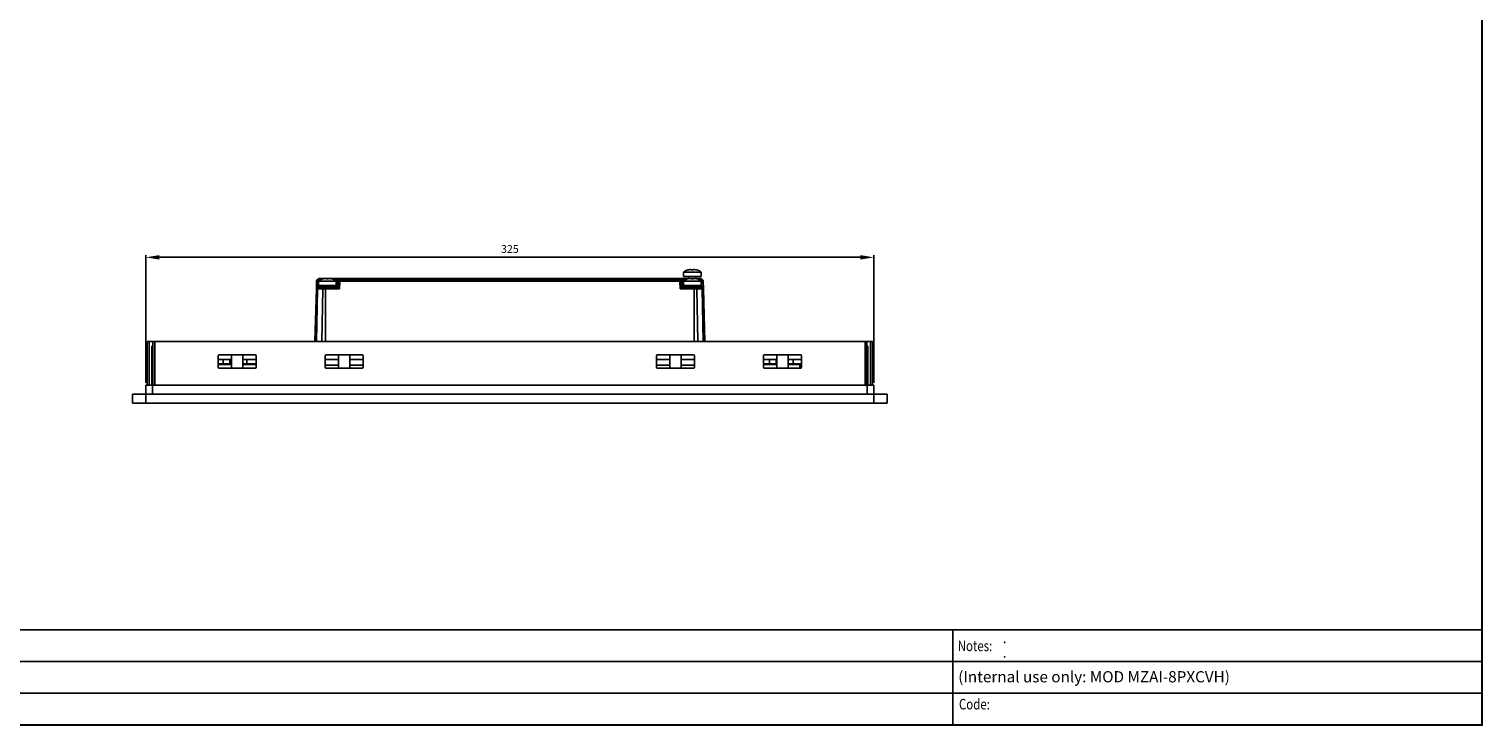
# Model space of a CAD drawing. Extents: x 97 to 1405, y 26 to 912.
# Drawn here: x 756 to 1405, y 36 to 346 of the extents above; entities that cross this region are included whole.
import ezdxf

# ---------------------------------------------------------------- set-up
doc = ezdxf.new("R2010")
doc.units = 0
doc.header["$PDSIZE"] = -1
doc.layers.get('0').update_dxf_attribs({"linetype": 'CONTINUOUS'})
doc.layers.get('DEFPOINTS').update_dxf_attribs({"linetype": 'CONTINUOUS'})
doc.layers.add('QUOTA', color=4, linetype='CONTINUOUS')
doc.layers.add('TABLE', color=7, linetype='CONTINUOUS')
doc.styles.add('COMPLEX', font='complex')
doc.styles.add('ITALIC', font='italic')
doc.styles.add('ROMANS', font='romans', dxfattribs={"height": 5})
doc.dimstyles.new('ISO-25', dxfattribs={"dimtxt": 2.5, "dimasz": 2.5, "dimexe": 1.25, "dimexo": 0.625, "dimtad": 1, "dimtxsty": 'STANDARD', "dimcen": 2.5, "dimazin": 3, "dimtfac": 1, "dimtmove": 0, "dimatfit": 3})

# ---------------------------------------------------------------- blocks, each defined once
blk = doc.blocks.new('*D19')
at = {"layer": 'DEFPOINTS', "color": 0}
for p in [(1132.85, 244.63), (807.85, 187.55), (1132.85, 187.55)]:
    blk.add_point(p, dxfattribs=at)
at = {"layer": 'QUOTA', "color": 0}
for p, q in [((807.85, 188.55), (807.85, 245.63)), ((813.85, 244.63), (1126.85, 244.63)), ((1132.85, 188.55), (1132.85, 245.63))]:
    blk.add_line(p, q, dxfattribs=at)
for points in [[(813.85, 245.63), (813.85, 243.63), (807.85, 244.63)], [(1126.85, 245.63), (1126.85, 243.63), (1132.85, 244.63)]]:
    blk.add_solid(points, dxfattribs=at)
at = {"layer": 'QUOTA', "color": 0, "insert": (970.35, 247.9), "char_height": 3.5, "attachment_point": 5}
blk.add_mtext('325', dxfattribs=at)

msp = doc.modelspace()

# ---------------------------------------------------------------- linework, layer by layer
at = {"linetype": 'CONTINUOUS'}
for p, q in [((883.94, 230.54), (884.03, 234.02)), ((884.03, 234.04), (884.03, 234.04)), ((884.03, 234.02), (884.03, 234.04)), ((884.18, 234.02), (884.1, 231.03)), ((884.18, 234.36), (884.22, 234.4)), ((884.22, 234.07), (884.18, 234.02)), ((884.19, 234.39), (884.55, 234.74)), ((884.22, 234.4), (884.86, 235.04)), ((884.84, 234.07), (884.22, 234.07)), ((884.93, 234.98), (884.28, 234.34)), ((884.28, 234.34), (884.91, 234.34)), ((884.86, 234.05), (884.84, 234.07)), ((884.85, 234.05), (892.85, 234.05)), ((884.85, 234.05), (884.85, 232.05)), ((884.86, 235.04), (884.91, 235.1)), ((884.91, 234.34), (884.93, 234.98)), ((885.21, 235.04), (885.2, 234.4)), ((885.2, 234.4), (885.24, 234.36)), ((885.27, 235.1), (885.21, 235.04)), ((885.24, 234.36), (885.35, 234.36)), ((885.24, 234.36), (885.24, 234.29)), ((885.27, 235.25), (889.1, 235.25)), ((885.27, 235.1), (885.27, 235.25)), ((887.29, 235.1), (885.27, 235.1)), ((886.85, 235.01), (886.86, 234.99)), ((888.32, 234.99), (888.32, 235.21)), ((889.1, 235.1), (888.32, 235.1)), ((889.1, 235.25), (894.41, 235.25)), ((889.1, 235.1), (889.1, 235.25)), ((889.1, 235.1), (889.1, 235)), ((889.4, 235.1), (889.1, 235.1)), ((889.39, 234.99), (889.39, 235.21)), ((894.06, 235.1), (890.41, 235.1)), ((890.85, 235.01), (890.84, 234.99)), ((892.36, 234.36), (893.32, 234.36)), ((892.85, 232.05), (892.85, 234.05)), ((893.17, 234.02), (892.85, 234.02)), ((893.11, 231.44), (893.17, 234.02)), ((893.32, 234.02), (893.25, 231.44)), ((893.32, 234.36), (893.36, 234.4)), ((893.36, 234.07), (893.32, 234.02)), ((893.36, 234.4), (894.01, 235.04)), ((893.99, 234.08), (893.36, 234.07)), ((894.07, 234.99), (893.43, 234.35)), ((893.43, 234.35), (894.06, 234.37)), ((893.95, 231.03), (894.03, 234.04)), ((894.03, 234.04), (893.99, 234.08)), ((894.01, 235.04), (894.06, 235.1)), ((894.06, 234.37), (894.07, 234.99)), ((894.38, 234.04), (894.29, 230.54)), ((894.36, 235.05), (894.34, 234.43)), ((894.34, 234.43), (894.38, 234.39)), ((894.41, 235.11), (894.36, 235.05)), ((894.38, 234.39), (1046.32, 234.39)), ((894.38, 234.39), (894.38, 234.04)), ((1046.32, 234.04), (894.38, 234.04)), ((894.41, 235.25), (1046.27, 235.25)), ((894.41, 235.25), (894.41, 235.11)), ((1046.27, 235.11), (894.41, 235.11)), ((1046.27, 235.25), (1051.6, 235.25)), ((1046.27, 235.11), (1046.27, 235.25)), ((1046.33, 235.05), (1046.27, 235.11)), ((1046.32, 234.39), (1046.36, 234.43)), ((1046.32, 234.04), (1046.32, 234.39)), ((1046.41, 230.54), (1046.32, 234.04)), ((1046.36, 234.43), (1046.33, 235.05)), ((1050.33, 235.11), (1046.61, 235.11)), ((1046.61, 235.11), (1046.67, 235.05)), ((1047.27, 234.37), (1046.61, 235)), ((1046.61, 235), (1046.64, 234.37)), ((1046.64, 234.37), (1047.27, 234.37)), ((1046.67, 235.05), (1047.33, 234.43)), ((1046.71, 234.08), (1046.67, 234.04)), ((1046.67, 234.04), (1046.75, 231.03)), ((1047.34, 234.08), (1046.71, 234.08)), ((1047.33, 234.43), (1047.37, 234.39)), ((1047.38, 234.04), (1047.34, 234.08)), ((1047.37, 234.39), (1048.4, 234.39)), ((1047.45, 231.44), (1047.38, 234.04)), ((1047.85, 234.04), (1047.53, 234.04)), ((1047.53, 234.04), (1047.6, 231.44)), ((1047.85, 238.05), (1047.85, 236.05)), ((1047.85, 238.05), (1055.85, 238.05)), ((1047.85, 236.05), (1055.85, 236.05)), ((1047.85, 234.05), (1047.85, 232.05)), ((1047.85, 234.05), (1055.85, 234.05)), ((1049.85, 239.01), (1049.86, 238.99)), ((1049.85, 235.01), (1049.86, 234.99)), ((1051.32, 238.99), (1051.32, 239.21)), ((1051.32, 234.99), (1051.32, 235.21)), ((1051.6, 235.11), (1051.32, 235.11)), ((1051.6, 235.11), (1051.6, 235.25)), ((1051.6, 235.25), (1055.42, 235.25)), ((1051.6, 235), (1051.6, 235.11)), ((1052.39, 235.11), (1051.6, 235.11)), ((1052.39, 238.99), (1052.39, 239.21)), ((1052.39, 234.99), (1052.39, 235.21)), ((1055.42, 235.11), (1053.37, 235.11)), ((1053.85, 239.01), (1053.84, 238.99)), ((1053.85, 235.01), (1053.84, 234.99)), ((1055.3, 234.39), (1055.47, 234.39)), ((1055.42, 235.11), (1055.42, 235.25)), ((1055.47, 235.05), (1055.42, 235.11)), ((1055.51, 234.43), (1055.47, 235.05)), ((1055.47, 234.39), (1055.51, 234.43)), ((1055.47, 234.29), (1055.47, 234.39)), ((1056.41, 234.37), (1055.75, 235)), ((1055.75, 235), (1055.78, 234.37)), ((1055.76, 235.11), (1055.82, 235.05)), ((1055.78, 234.37), (1056.41, 234.37)), ((1055.82, 235.05), (1056.48, 234.43)), ((1055.86, 234.08), (1055.83, 234.06)), ((1055.85, 236.05), (1055.85, 238.05)), ((1055.85, 232.05), (1055.85, 234.05)), ((1056.49, 234.08), (1055.86, 234.08)), ((1056.48, 234.43), (1056.52, 234.39)), ((1056.53, 234.04), (1056.49, 234.08)), ((1056.61, 231.03), (1056.53, 234.04)), ((1056.67, 234.04), (1056.77, 230.54)), ((883.32, 207.05), (883.94, 230.54)), ((884.45, 230.54), (883.94, 230.54)), ((884.45, 230.54), (884.02, 207.05)), ((884.41, 231.19), (884.09, 230.89)), ((884.09, 230.89), (884.56, 230.89)), ((884.1, 231.03), (884.42, 231.33)), ((884.1, 231.03), (884.1, 231.03)), ((884.79, 231.19), (884.41, 231.19)), ((886.85, 230.54), (884.45, 230.54)), ((884.55, 231.25), (884.89, 231.25)), ((884.79, 231.19), (884.56, 230.89)), ((884.56, 230.89), (886.96, 230.89)), ((884.69, 231.44), (884.82, 231.44)), ((887.18, 231.19), (884.79, 231.19)), ((884.82, 231.44), (884.85, 232.83)), ((884.85, 232.05), (892.85, 232.05)), ((884.89, 231.25), (887.28, 231.25)), ((885.19, 232.05), (885.17, 231.44)), ((885.17, 231.44), (887.2, 231.44)), ((885.17, 231.25), (885.17, 231.44)), ((886.41, 207.05), (886.85, 230.54)), ((888.1, 230.54), (886.85, 230.54)), ((887.18, 231.19), (886.96, 230.89)), ((886.96, 230.89), (888.1, 230.89)), ((888.1, 231.19), (887.18, 231.19)), ((887.28, 231.25), (888.1, 231.25)), ((888.1, 231.25), (893.24, 231.25)), ((888.1, 231.19), (888.1, 231.25)), ((893.51, 231.19), (888.1, 231.19)), ((888.1, 231.19), (888.1, 230.89)), ((888.1, 230.89), (893.81, 230.89)), ((888.1, 230.89), (888.1, 230.54)), ((888.1, 230.54), (888.1, 207.05)), ((894.29, 230.54), (888.1, 230.54)), ((890.51, 231.44), (893.11, 231.44)), ((893.25, 231.44), (893.38, 231.44)), ((893.81, 230.89), (893.51, 231.19)), ((893.65, 231.33), (893.95, 231.03)), ((1052.61, 230.54), (1046.41, 230.54)), ((1046.75, 231.03), (1047.06, 231.33)), ((1046.75, 231.03), (1046.75, 231.03)), ((1047.2, 231.19), (1046.89, 230.89)), ((1046.89, 230.89), (1052.61, 230.89)), ((1046.89, 230.89), (1046.89, 230.89)), ((1052.61, 231.19), (1047.2, 231.19)), ((1047.33, 231.44), (1047.45, 231.44)), ((1047.47, 231.25), (1052.61, 231.25)), ((1047.6, 231.44), (1050.2, 231.44)), ((1047.85, 232.05), (1055.85, 232.05)), ((1052.61, 231.25), (1053.42, 231.25)), ((1052.61, 231.19), (1052.61, 231.25)), ((1053.52, 231.19), (1052.61, 231.19)), ((1052.61, 231.19), (1052.61, 230.89)), ((1052.61, 230.89), (1052.61, 230.54)), ((1052.61, 230.89), (1053.75, 230.89)), ((1052.61, 207.05), (1052.61, 230.54)), ((1053.86, 230.54), (1052.61, 230.54)), ((1053.42, 231.25), (1055.82, 231.25)), ((1053.51, 231.44), (1055.53, 231.44)), ((1055.91, 231.19), (1053.52, 231.19)), ((1053.52, 231.19), (1053.75, 230.89)), ((1053.75, 230.89), (1056.14, 230.89)), ((1053.86, 230.54), (1054.29, 207.05)), ((1056.25, 230.54), (1053.86, 230.54)), ((1055.53, 231.44), (1055.52, 232.05)), ((1055.53, 231.25), (1055.53, 231.44)), ((1055.82, 231.25), (1056.15, 231.25)), ((1055.85, 232.8), (1055.89, 231.44)), ((1055.89, 231.44), (1056.01, 231.44)), ((1056.29, 231.19), (1055.91, 231.19)), ((1055.91, 231.19), (1056.14, 230.89)), ((1056.14, 230.89), (1056.61, 230.89)), ((1056.68, 207.05), (1056.25, 230.54)), ((1056.77, 230.54), (1056.25, 230.54)), ((1056.29, 231.33), (1056.61, 231.03)), ((1056.29, 231.19), (1056.61, 230.89)), ((1056.77, 230.54), (1057.38, 207.05)), ((808.45, 187.55), (808.45, 207.05)), ((808.45, 207.05), (809.26, 207.05)), ((809.26, 207.05), (809.26, 187.55)), ((810.94, 207.05), (809.26, 207.05)), ((810.45, 205.05), (810.45, 187.55)), ((810.45, 205.05), (810.57, 205.05)), ((810.57, 187.55), (810.57, 205.05)), ((810.94, 187.55), (810.94, 207.05)), ((810.94, 207.05), (811.75, 207.05)), ((811.75, 207.05), (1128.95, 207.05)), ((811.75, 207.05), (811.75, 187.55)), ((1128.95, 187.55), (1128.95, 207.05)), ((1128.95, 207.05), (1129.76, 207.05)), ((1129.76, 207.05), (1129.76, 187.55)), ((1131.44, 207.05), (1129.76, 207.05)), ((1130.13, 205.05), (1130.13, 187.55)), ((1130.13, 205.05), (1130.25, 205.05)), ((1130.25, 187.55), (1130.25, 205.05)), ((1131.44, 187.55), (1131.44, 207.05)), ((1131.44, 207.05), (1132.25, 207.05)), ((1132.25, 207.05), (1132.25, 187.55)), ((840.1, 195.65), (840.1, 200.65)), ((840.1, 199.05), (842.35, 199.05)), ((840.1, 197.05), (842.35, 197.05)), ((846.1, 196.82), (840.1, 196.82)), ((840.6, 201.15), (856.6, 201.15)), ((856.6, 195.15), (840.6, 195.15)), ((842.35, 199.05), (845.35, 199.05)), ((842.35, 197.05), (842.35, 199.05)), ((845.35, 197.05), (842.35, 197.05)), ((845.35, 199.05), (846.1, 199.05)), ((845.35, 197.05), (845.35, 199.05)), ((846.1, 197.05), (845.35, 197.05)), ((845.6, 201.15), (845.6, 201.05)), ((848.6, 201.05), (845.6, 201.05)), ((846.1, 201.05), (846.1, 195.15)), ((848.6, 201.15), (848.6, 201.05)), ((851.6, 201.05), (848.6, 201.05)), ((851.1, 195.15), (851.1, 201.05)), ((852.85, 199.05), (851.1, 199.05)), ((852.85, 197.05), (851.1, 197.05)), ((857.1, 196.82), (851.1, 196.82)), ((851.6, 201.15), (851.6, 201.05)), ((852.85, 197.05), (852.85, 199.05)), ((857.1, 199.05), (852.85, 199.05)), ((857.1, 197.05), (852.85, 197.05)), ((857.1, 200.65), (857.1, 195.65)), ((887.85, 195.65), (887.85, 200.65)), ((887.85, 199.05), (893.85, 199.05)), ((887.85, 196.55), (893.85, 196.55)), ((888.35, 201.15), (904.35, 201.15)), ((904.35, 195.15), (888.35, 195.15)), ((893.35, 201.15), (893.35, 201.05)), ((896.35, 201.05), (893.35, 201.05)), ((893.85, 201.05), (893.85, 195.15)), ((896.35, 201.15), (896.35, 201.05)), ((899.35, 201.05), (896.35, 201.05)), ((898.85, 195.15), (898.85, 201.05)), ((898.85, 199.05), (904.85, 199.05)), ((898.85, 196.55), (904.85, 196.55)), ((899.35, 201.15), (899.35, 201.05)), ((904.85, 200.65), (904.85, 195.65)), ((1035.85, 195.65), (1035.85, 200.65)), ((1035.85, 199.05), (1041.85, 199.05)), ((1035.85, 196.55), (1041.85, 196.55)), ((1036.35, 201.15), (1052.35, 201.15)), ((1052.35, 195.15), (1036.35, 195.15)), ((1041.35, 201.15), (1041.35, 201.05)), ((1044.35, 201.05), (1041.35, 201.05)), ((1041.85, 201.05), (1041.85, 195.15)), ((1044.35, 201.15), (1044.35, 201.05)), ((1047.35, 201.05), (1044.35, 201.05)), ((1046.85, 195.15), (1046.85, 201.05)), ((1046.85, 199.05), (1052.85, 199.05)), ((1046.85, 196.55), (1052.85, 196.55)), ((1047.35, 201.15), (1047.35, 201.05)), ((1052.85, 200.65), (1052.85, 195.65)), ((1083.6, 195.65), (1083.6, 200.65)), ((1083.6, 199.05), (1086.35, 199.05)), ((1083.6, 197.05), (1086.35, 197.05)), ((1089.6, 196.82), (1083.6, 196.82)), ((1084.1, 201.15), (1100.1, 201.15)), ((1100.1, 195.15), (1084.1, 195.15)), ((1086.35, 199.05), (1089.35, 199.05)), ((1086.35, 199.05), (1086.35, 197.05)), ((1086.35, 197.05), (1089.35, 197.05)), ((1089.1, 201.15), (1089.1, 201.05)), ((1092.1, 201.05), (1089.1, 201.05)), ((1089.35, 199.05), (1089.6, 199.05)), ((1089.35, 199.05), (1089.35, 197.05)), ((1089.35, 197.05), (1089.6, 197.05)), ((1089.6, 201.05), (1089.6, 195.15)), ((1092.1, 201.15), (1092.1, 201.05)), ((1095.1, 201.05), (1092.1, 201.05)), ((1094.6, 195.15), (1094.6, 201.05)), ((1094.6, 199.05), (1096.85, 199.05)), ((1096.85, 197.05), (1094.6, 197.05)), ((1099.85, 196.82), (1094.6, 196.82)), ((1095.1, 201.15), (1095.1, 201.05)), ((1096.85, 199.05), (1100.6, 199.05)), ((1096.85, 199.05), (1096.85, 197.05)), ((1096.85, 197.05), (1100.6, 197.05)), ((1099.85, 195.15), (1099.85, 196.82)), ((1100.6, 200.65), (1100.6, 195.65)), ((807.85, 183.55), (801.85, 183.55)), ((801.85, 179.55), (801.85, 183.55)), ((807.85, 187.55), (807.85, 183.55)), ((807.85, 187.55), (810.85, 187.55)), ((1132.85, 183.55), (807.85, 183.55)), ((807.85, 179.55), (807.85, 183.55)), ((810.85, 187.55), (1129.85, 187.55)), ((810.85, 187.55), (810.85, 183.55)), ((1129.85, 187.55), (1129.85, 183.55)), ((1129.85, 187.55), (1132.85, 187.55)), ((1132.85, 187.55), (1132.85, 183.55)), ((1138.85, 183.55), (1132.85, 183.55)), ((1132.85, 179.55), (1132.85, 183.55)), ((1138.85, 179.55), (1138.85, 183.55)), ((807.85, 179.55), (801.85, 179.55)), ((1132.85, 179.55), (807.85, 179.55)), ((1138.85, 179.55), (1132.85, 179.55))]:
    msp.add_line(p, q, dxfattribs=at)
at = {"linetype": 'CONTINUOUS', "flags": 128}
msp.add_lwpolyline([(884.19, 234.39), (884.19, 234.38), (884.2, 234.38)], dxfattribs=at)
at = {"linetype": 'CONTINUOUS'}
for centre, radius, start, end in [((884.53, 234.03), 0.5, 133.5, 178.5), ((884.53, 234.01), 0.5, 135, 178.5), ((884.13, 233.19), 0.833, 87.07107, 97.16565), ((884.42, 234.19), 0.296, 145.53317, 214.50824), ((884.46, 234.23), 0.296, 145.53317, 214.50824), ((883.86, 233.93), 0.596, 43.90241, 52.57883), ((884.86, 234.06), 0.644, 153.58367, 178.98821), ((885.55, 233.67), 0.81, 115.97612, 150.96501), ((885.49, 234.06), 0.644, 153.58367, 178.98821), ((888.85, 228.27), 7.03, 106.54118, 124.70805), ((885.04, 234.79), 0.309, 55.14306, 124.85694), ((884.5, 234.57), 0.596, 43.90241, 52.57883), ((885.27, 234.75), 0.5, 90, 135), ((885.09, 234.85), 0.309, 55.14306, 124.85694), ((885.18, 233.76), 0.646, 88.75958, 114.9227), ((885.2, 234.4), 0.646, 88.75958, 114.9227), ((885.59, 233.63), 0.813, 115.99453, 144.73684), ((888.85, 228.27), 7, 97.92081, 106.51174), ((888.1, 234.34), 0.898, 76.1812, 103.8188), ((888.85, 227.28), 7.73, 86.02141, 93.97859), ((889.6, 234.55), 0.689, 71.85289, 108.14711), ((888.85, 228.27), 7, 73.48826, 82.07919), ((888.85, 228.27), 7.03, 55.29195, 73.45882), ((893.67, 234.01), 0.5, 135, 178.5), ((893.28, 233.19), 0.833, 87.07107, 97.16565), ((893.56, 234.19), 0.296, 145.53317, 214.50824), ((893.61, 234.23), 0.296, 145.53317, 214.50824), ((893.23, 234.16), 0.274, 42.8651, 60.82512), ((894, 234.07), 0.635, 153.42549, 179.8524), ((894.69, 233.71), 0.796, 116.18645, 152.29443), ((894.62, 234.08), 0.635, 153.42549, 179.8524), ((894.19, 234.79), 0.312, 56.9694, 125.99033), ((893.87, 234.81), 0.274, 42.8651, 60.82512), ((894.73, 233.67), 0.796, 116.18645, 152.29443), ((893.99, 219.74), 14.31, 88.41439, 89.83004), ((894.41, 234.75), 0.5, 90, 135), ((894.24, 234.85), 0.312, 56.9694, 125.99033), ((894.33, 233.8), 0.633, 88.81362, 115.58046), ((894.35, 234.42), 0.633, 88.81362, 115.58046), ((1046.27, 234.75), 0.5, 46.5, 90), ((1046.44, 234.86), 0.305, 55.68116, 124.31884), ((1045.97, 233.67), 0.796, 27.70067, 63.77918), ((1046.72, 219.73), 14.31, 90.17142, 91.58535), ((1046.5, 234.8), 0.305, 55.68116, 124.31884), ((1046.35, 234.42), 0.631, 65.91543, 91.89862), ((1046.38, 233.8), 0.631, 65.91543, 91.89862), ((1046.01, 233.71), 0.796, 27.70067, 63.77918), ((1046.81, 234.82), 0.274, 120.69091, 138.63359), ((1046.08, 234.07), 0.637, 0.91718, 28.06031), ((1047.47, 234.19), 0.274, 120.69091, 138.63359), ((1046.7, 234.07), 0.637, 0.91718, 28.06031), ((1047.09, 234.25), 0.303, 326.8312, 36.1688), ((1047.03, 234.03), 0.5, 1.5, 46.5), ((1047.13, 234.21), 0.303, 326.8312, 36.1688), ((1047.42, 233.21), 0.835, 82.84172, 92.92856), ((1051.85, 232.27), 7.03, 106.54118, 124.70805), ((1051.85, 228.27), 7.03, 106.54118, 124.70805), ((1049.85, 235.65), 0.4, 270, 90), ((1051.85, 232.27), 7, 97.92081, 106.51174), ((1051.85, 228.27), 7, 97.92081, 106.51174), ((1051.1, 238.34), 0.898, 76.1812, 103.8188), ((1051.1, 234.34), 0.898, 76.1812, 103.8188), ((1051.85, 231.28), 7.73, 86.02141, 93.97859), ((1051.85, 227.28), 7.73, 86.02141, 93.97859), ((1052.6, 238.55), 0.689, 71.85289, 108.14711), ((1052.6, 234.55), 0.689, 71.85289, 108.14711), ((1051.85, 232.27), 7, 73.48826, 82.07919), ((1051.85, 228.27), 7, 73.48826, 82.07919), ((1053.85, 235.65), 0.4, 90, 270), ((1051.85, 232.27), 7.03, 55.29195, 73.45882), ((1051.85, 228.27), 7.03, 55.29195, 73.45882), ((1055.42, 234.75), 0.5, 46.5, 90), ((1055.59, 234.86), 0.305, 55.68116, 124.31884), ((1055.65, 234.8), 0.305, 55.68116, 124.31884), ((1055.49, 234.42), 0.631, 65.91543, 91.89862), ((1055.11, 233.67), 0.8, 30.94468, 63.72226), ((1055.53, 233.8), 0.631, 65.91543, 91.89862), ((1055.15, 233.71), 0.796, 27.70067, 63.77918), ((1055.96, 234.82), 0.274, 120.69091, 138.63359), ((1055.22, 234.07), 0.637, 0.91718, 28.06031), ((1056.62, 234.19), 0.274, 120.69091, 138.63359), ((1055.85, 234.07), 0.637, 0.91718, 28.06031), ((1056.23, 234.25), 0.303, 326.8312, 36.1688), ((1056.17, 234.03), 0.5, 1.5, 46.5), ((1056.27, 234.21), 0.303, 326.8312, 36.1688), ((1056.57, 233.21), 0.835, 82.84172, 92.92856), ((884.44, 230.53), 0.5, 133.5, 178.5), ((884, 230.96), 0.121, 323.84408, 33.15592), ((884, 230.96), 0.121, 323.79911, 33.12029), ((884.31, 231.26), 0.121, 323.79911, 33.12029), ((884.55, 231.05), 0.2, 90, 133.5), ((884.69, 231.04), 0.4, 90, 133.5), ((885.06, 230.54), 0.609, 145.02133, 180.02814), ((884.52, 231.42), 0.176, 280.99195, 6.44856), ((884.64, 231.42), 0.176, 280.99195, 6.44856), ((884.89, 231.12), 0.124, 92.57511, 146.28949), ((886.85, 231.65), 0.4, 270, 90), ((887.46, 230.54), 0.609, 145.02133, 180.02814), ((887.29, 231.12), 0.124, 92.57511, 146.28949), ((890.85, 231.65), 0.4, 90, 270), ((892.91, 231.45), 0.2, 270, 358.5), ((893.08, 231.42), 0.176, 280.99195, 6.44856), ((893.2, 231.42), 0.176, 280.99195, 6.44856), ((893.37, 231.48), 0.318, 296.18645, 332.29443), ((893.67, 231.17), 0.318, 296.18645, 332.29443), ((1047.04, 231.17), 0.319, 207.70067, 243.77918), ((1047.04, 231.17), 0.319, 207.73508, 243.78403), ((1047.34, 231.48), 0.319, 207.70067, 243.77918), ((1047.5, 231.42), 0.176, 173.53836, 258.98365), ((1047.63, 231.42), 0.176, 173.53836, 258.98365), ((1047.8, 231.45), 0.2, 181.5, 270), ((1049.85, 231.65), 0.4, 270, 90), ((1053.42, 231.12), 0.124, 33.71051, 87.42489), ((1053.85, 231.65), 0.4, 90, 270), ((1053.25, 230.54), 0.609, 359.97186, 34.97867), ((1055.81, 231.12), 0.124, 33.71051, 87.42489), ((1056.06, 231.42), 0.176, 173.53836, 258.98365), ((1056.01, 231.04), 0.4, 46.5, 90), ((1056.19, 231.42), 0.176, 173.53836, 258.98365), ((1055.64, 230.54), 0.609, 359.97186, 34.97867), ((1056.15, 231.05), 0.2, 46.5, 90), ((1056.39, 231.26), 0.121, 146.8312, 216.1688), ((1056.71, 230.96), 0.121, 146.8312, 216.1688), ((1056.27, 230.53), 0.5, 1.5, 46.5), ((840.6, 200.65), 0.5, 90, 180), ((840.6, 195.65), 0.5, 180, 270), ((856.6, 200.65), 0.5, 0, 90), ((856.6, 195.65), 0.5, 270, 0), ((888.35, 200.65), 0.5, 90, 180), ((888.35, 195.65), 0.5, 180, 270), ((904.35, 200.65), 0.5, 0, 90), ((904.35, 195.65), 0.5, 270, 0), ((1036.35, 200.65), 0.5, 90, 180), ((1036.35, 195.65), 0.5, 180, 270), ((1052.35, 200.65), 0.5, 0, 90), ((1052.35, 195.65), 0.5, 270, 0), ((1084.1, 200.65), 0.5, 90, 180), ((1084.1, 195.65), 0.5, 180, 270), ((1100.1, 200.65), 0.5, 0, 90), ((1100.1, 195.65), 0.5, 270, 0)]:
    msp.add_arc(centre, radius, start, end, dxfattribs=at)
for centre, major_axis, ratio, start_param, end_param in [((884.44, 230.53), (0.018, 0.695), 0.719666, 0.786083, 1.570796), ((885.17, 231.45), (0.5, 0.005), 0.010453, 3.925922, 4.71132), ((893.61, 231.45), (0.5, 0.005), 0.010453, 3.141209, 3.925922), ((893.22, 231.05), (0.4, 0.014), 0.49852, 0.741891, 1.501109), ((893.36, 231.04), (0.292, 0.288), 0.948977, 0.006544, 0.765762), ((894.29, 230.53), (0.682, -0.5), 0.012485, 1.579949, 2.365347), ((894.29, 230.53), (-0.482, 0.695), 0.008826, 4.725109, 5.510507), ((1046.41, 230.53), (0.482, 0.695), 0.008826, 0.773364, 1.558077), ((1046.41, 230.53), (0.682, 0.5), 0.012485, 0.776931, 1.561643), ((1047.35, 231.04), (0.296, -0.285), 0.948977, 2.362738, 3.121957), ((1047.49, 231.05), (0.401, -0.014), 0.497841, 1.640373, 2.399591), ((1047.1, 231.45), (0.5, -0.005), 0.010453, 5.49817, 6.283569), ((1055.53, 231.45), (0.5, -0.005), 0.010453, 4.713457, 5.49817), ((1056.27, 230.53), (-0.018, 0.695), 0.719666, 4.712389, 5.497787)]:
    msp.add_ellipse(centre, major_axis=major_axis, ratio=ratio, start_param=start_param, end_param=end_param, dxfattribs=at)
at = {"layer": 'TABLE'}
for p, q in [((1404.45, 78.36), (314.83, 78.36)), ((1168.15, 78.36), (1168.15, 35.95)), ((1404.45, 64.22), (229.05, 64.22)), ((1404.45, 50.09), (314.83, 50.09))]:
    msp.add_line(p, q, dxfattribs=at)
msp.add_lwpolyline([(105.86, 911.6, 0.868, 0.868, 0), (105.86, 35.95, 0.868, 0.868, 0), (1404.45, 35.95, 0.868, 0.868, 0), (1404.45, 911.6, 0.868, 0.868, 0)], format="xyseb", close=True, dxfattribs=at)

# ---------------------------------------------------------------- texts
at = {"layer": 'TABLE', "style": 'ROMANS', "width": 0.8}
for s, p in [('Notes:', (1170.36, 68.88)), ('Code:', (1170.9, 42.86))]:
    msp.add_text(s, height=4.697, dxfattribs=at).set_placement(p)
at = {"layer": 'TABLE'}
for s, height, style, p in [('.', 4.63, 'COMPLEX', (1190.43, 72.48)), ('.', 4.63, 'ITALIC', (1190.43, 65.96)), ('(Internal use only: MOD MZAI-8PXCVH)', 5, 'COMPLEX', (1170.57, 54.95))]:
    msp.add_text(s, height=height, dxfattribs=dict(at, style=style)).set_placement(p)

# ---------------------------------------------------------------- dimensions: what is measured, and where the dimension line sits
at = {"layer": 'QUOTA'}
dim = msp.add_linear_dim(base=(1132.85, 244.63), p1=(807.85, 187.55), p2=(1132.85, 187.55), dimstyle='ISO-25', override={"dimtxt": 3.5, "dimasz": 6, "dimexe": 1, "dimexo": 1, "dimgap": 1.524, "dimtih": 1, "dimtoh": 1, "dimdec": 0, "dimzin": 0, "dimtdec": 0, "dimtzin": 0}, dxfattribs=at)
dim.commit()
dim.dimension.update_dxf_attribs({"geometry": '*D19', "text_midpoint": (970.35, 247.9)})

doc.saveas('drawing.dxf')
